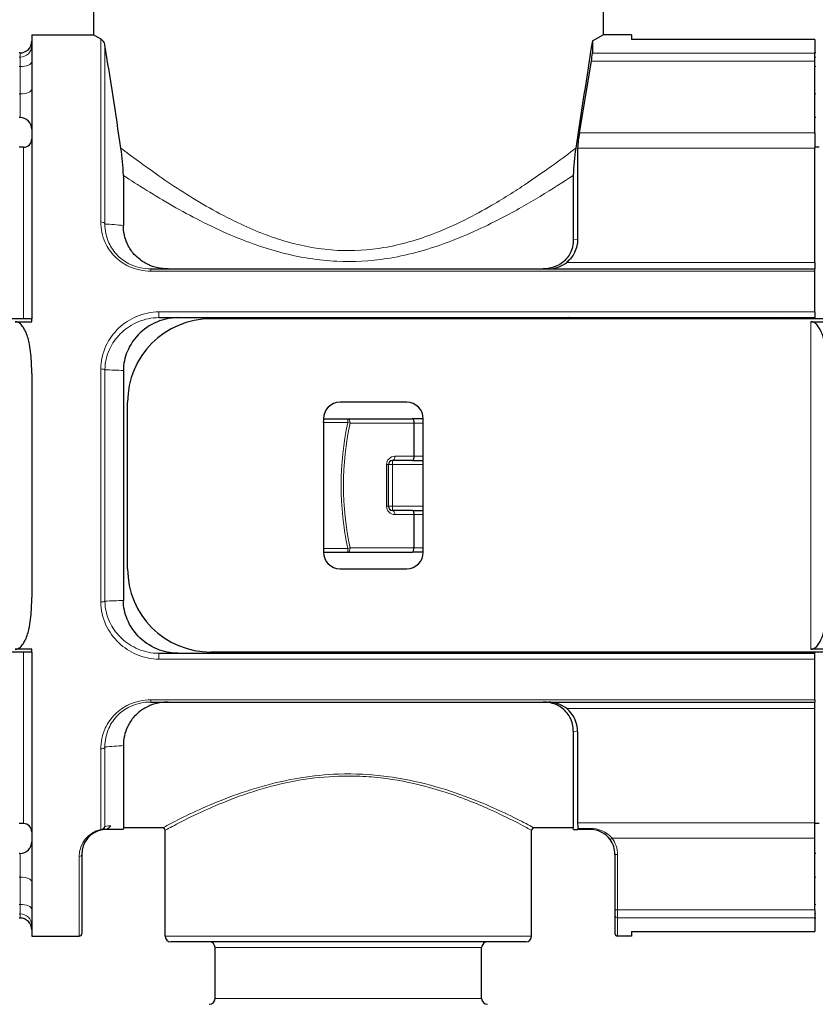
# Model space of a CAD drawing. Units: millimetres. Extents: x 0 to 91858, y -8853 to 14015.
# Drawn here: x 6512 to 7038, y 8086 to 8736 of the extents above; entities that cross this region are included whole.
import ezdxf

# ---------------------------------------------------------------- set-up
doc = ezdxf.new("R2010")
doc.units = ezdxf.units.MM
doc.header["$LTSCALE"] = 20
doc.styles.add('Default', font='txt_____.ttf')
doc.dimstyles.new('MASSIMO', dxfattribs={"dimtxt": 3.5, "dimasz": 4.375, "dimexe": 2.1, "dimexo": 1.05, "dimgap": 2.45, "dimtad": 1, "dimdsep": 46, "dimtxsty": 'Default', "dimblk": 'CLOSED', "dimcen": 0.09, "dimclrd": 1, "dimclre": 1, "dimclrt": 1, "dimadec": 0, "dimazin": 0, "dimtfac": 0.7, "dimtdec": 3, "dimtmove": 0, "dimatfit": 3, "dimldrblk": 'CLOSED', "dimfxl": 10.01, "dimtolj": 1, "dimarcsym": 0})

# ---------------------------------------------------------------- blocks, each defined once
blk = doc.blocks.new('_CLOSED')
at = {"color": 0, "linetype": 'ByBlock', "lineweight": -2}
for p, q in [((-1, 0.166667), (0, 0)), ((-1, 0.166667), (-1, -0.166667)), ((0, 0), (-1, -0.166667)), ((0, 0), (-1, 0))]:
    blk.add_line(p, q, dxfattribs=at)

msp = doc.modelspace()

# ---------------------------------------------------------------- linework, layer by layer
at = {"color": 250, "linetype": 'Continuous', "lineweight": 30}
for p, q in [((6561.133, 8748.989), (6561.133, 8726.311)), ((6897.733, 8748.989), (6897.733, 8726.311)), ((6520.433, 8726.311), (6520.433, 8538.761)), ((6520.433, 8726.311), (6561.133, 8726.311)), ((6561.133, 8726.311), (6566.018, 8723.575)), ((6890.541, 8722.302), (6897.733, 8726.311)), ((6916.433, 8726.311), (6897.733, 8726.311)), ((6916.433, 8726.311), (6916.433, 8723.291)), ((6890.541, 8722.302), (6890.541, 8714.192)), ((7037.433, 8723.291), (6916.433, 8723.291)), ((7037.433, 8723.291), (7037.433, 8714.192)), ((6512.733, 8714.376), (6512.183, 8714.376)), ((7037.983, 8714.376), (7037.433, 8714.376)), ((7037.433, 8708.916), (7037.433, 8714.192)), ((6881.963, 8661.587), (6889.853, 8708.916)), ((7037.433, 8661.587), (7037.433, 8708.916)), ((6512.733, 8671.655), (6512.183, 8671.655)), ((7037.983, 8671.655), (7037.433, 8671.655)), ((7037.433, 8661.587), (7037.433, 8651.464)), ((6514.933, 8652.061), (6512.183, 8652.061)), ((6880.746, 8651.464), (6880.746, 8591.196)), ((7040.183, 8652.061), (7037.433, 8652.061)), ((7037.433, 8576.065), (7037.433, 8651.464)), ((6580.933, 8633.495), (6580.933, 8600.409)), ((6877.933, 8633.493), (6877.933, 8591.018)), ((7037.433, 8576.065), (7037.433, 8571.761)), ((6599.042, 8571.761), (7037.433, 8571.761)), ((7037.433, 8570.319), (7037.433, 8571.761)), ((7037.433, 8543.395), (7037.433, 8570.319)), ((7037.433, 8543.395), (7037.433, 8539.586)), ((6520.433, 8538.761), (6203.676, 8538.761)), ((6509.433, 8536.909), (6520.433, 8536.909)), ((6520.433, 8536.909), (6520.433, 8538.761)), ((6604.408, 8539.586), (7037.433, 8539.586)), ((7045.683, 8538.761), (6638.683, 8538.761)), ((7034.683, 8536.909), (7045.683, 8536.909)), ((7037.433, 8538.761), (7037.433, 8539.586)), ((6580.933, 8504.652), (6580.933, 8352.863)), ((6520.433, 8502.766), (6520.433, 8354.755)), ((6583.683, 8373.761), (6583.683, 8483.761)), ((6767.933, 8483.761), (6723.933, 8483.761)), ((6712.933, 8472.761), (6729.049, 8472.761)), ((6712.933, 8472.761), (6712.933, 8471.088)), ((6729.049, 8472.761), (6771.779, 8472.761)), ((6778.933, 8472.761), (6771.779, 8472.761)), ((6778.933, 8384.761), (6778.933, 8472.761)), ((6712.933, 8470.419), (6712.933, 8471.088)), ((6712.933, 8470.419), (6712.933, 8387.102)), ((6772.646, 8470.011), (6772.646, 8448.011)), ((6771.779, 8445.261), (6758.584, 8445.261)), ((6771.779, 8445.261), (6778.933, 8445.261)), ((6755.834, 8415.011), (6755.834, 8442.511)), ((6757.217, 8444.897), (6757.07, 8444.806)), ((6757.217, 8412.624), (6757.07, 8412.715)), ((6771.779, 8412.261), (6758.584, 8412.261)), ((6771.779, 8412.261), (6778.933, 8412.261)), ((6772.646, 8409.511), (6772.646, 8387.511)), ((6712.933, 8387.102), (6712.933, 8386.433)), ((6712.933, 8386.433), (6712.933, 8384.761)), ((6712.933, 8384.761), (6729.049, 8384.761)), ((6729.049, 8384.761), (6771.779, 8384.761)), ((6778.933, 8384.761), (6771.779, 8384.761)), ((6723.933, 8373.761), (6767.933, 8373.761)), ((6520.433, 8318.761), (6203.676, 8318.761)), ((6520.433, 8320.612), (6509.433, 8320.612)), ((6520.433, 8318.761), (6520.433, 8320.612)), ((6520.433, 8318.761), (6520.433, 8131.211)), ((6604.409, 8317.936), (7037.433, 8317.936)), ((7045.683, 8318.761), (6638.683, 8318.761)), ((7045.683, 8320.612), (7034.683, 8320.612)), ((7037.433, 8317.936), (7037.433, 8318.761)), ((7037.433, 8314.126), (7037.433, 8317.936)), ((7037.433, 8287.202), (7037.433, 8314.126)), ((6599.042, 8285.761), (7037.433, 8285.761)), ((7037.433, 8287.202), (7037.433, 8285.761)), ((7037.433, 8281.456), (7037.433, 8285.761)), ((7037.433, 8206.057), (7037.433, 8281.456)), ((6877.933, 8266.503), (6877.933, 8202.711)), ((6880.746, 8266.325), (6880.746, 8206.057)), ((6580.933, 8257.112), (6580.933, 8202.711)), ((6514.933, 8205.461), (6512.183, 8205.461)), ((7037.433, 8195.934), (7037.433, 8206.057)), ((7040.183, 8205.461), (7037.433, 8205.461)), ((6566.61, 8201.35), (6566.534, 8201.332)), ((6580.933, 8202.711), (6580.753, 8201.687)), ((6606.783, 8202.711), (6580.933, 8202.711)), ((6608.433, 8131.287), (6608.433, 8201.061)), ((6850.433, 8131.287), (6850.433, 8201.061)), ((6877.933, 8202.711), (6852.083, 8202.711)), ((6878.114, 8201.687), (6877.933, 8202.711)), ((6881.037, 8202.371), (6881.063, 8201.687)), ((6888.933, 8201.687), (6881.037, 8201.687)), ((7037.433, 8148.605), (7037.433, 8195.934)), ((6512.733, 8185.866), (6512.183, 8185.866)), ((6553.433, 8185.187), (6553.433, 8132.861)), ((6905.433, 8185.187), (6905.433, 8148.605)), ((7037.983, 8185.866), (7037.433, 8185.866)), ((6905.433, 8148.605), (6905.433, 8144.912)), ((7037.433, 8148.605), (7037.433, 8143.329)), ((6512.733, 8143.146), (6512.183, 8143.146)), ((6905.433, 8144.912), (6905.433, 8132.861)), ((7037.433, 8143.329), (7037.433, 8134.23)), ((7037.983, 8143.146), (7037.433, 8143.146)), ((6916.433, 8134.23), (7037.433, 8134.23)), ((6916.433, 8134.23), (6916.433, 8131.211)), ((6520.433, 8131.211), (6551.783, 8131.211)), ((6846.583, 8127.437), (6612.283, 8127.437)), ((6916.433, 8131.211), (6907.083, 8131.211)), ((6641.433, 8090.037), (6641.433, 8123.587)), ((6817.433, 8090.037), (6817.433, 8123.587))]:
    msp.add_line(p, q, dxfattribs=at)
at = {"color": 250, "linetype": 'Continuous', "lineweight": 0}
for p, q in [((6566.019, 8602.735), (6566.019, 8723.575)), ((6568.727, 8719.777), (6568.727, 8601.407)), ((6512.733, 8711.618), (6512.733, 8714.376)), ((6890.541, 8714.192), (7037.433, 8714.192)), ((6512.733, 8711.618), (6512.183, 8711.618)), ((6512.733, 8705.373), (6512.183, 8705.373)), ((6512.733, 8705.373), (6512.733, 8711.618)), ((6512.733, 8687.304), (6512.733, 8705.373)), ((6889.853, 8708.916), (7037.433, 8708.916)), ((7037.983, 8711.618), (7037.433, 8711.618)), ((7037.983, 8705.373), (7037.433, 8705.373)), ((6512.733, 8687.304), (6512.183, 8687.304)), ((6512.733, 8671.655), (6512.733, 8687.304)), ((7037.983, 8687.304), (7037.433, 8687.304)), ((7037.433, 8661.587), (6881.963, 8661.587)), ((6514.933, 8652.061), (6514.933, 8538.761)), ((7037.433, 8651.464), (6880.746, 8651.464)), ((6880.746, 8591.196), (6877.933, 8591.018)), ((7037.433, 8576.065), (6873.56, 8576.065)), ((6599.042, 8570.319), (6599.042, 8571.761)), ((6599.042, 8570.319), (7037.433, 8570.319)), ((6604.408, 8543.395), (7037.433, 8543.395)), ((6604.408, 8543.395), (6604.408, 8539.586)), ((7034.683, 8320.612), (7034.683, 8536.909)), ((6566.019, 8351.83), (6566.019, 8505.691)), ((6568.727, 8505.104), (6568.727, 8352.417)), ((6729.049, 8470.419), (6729.049, 8472.761)), ((6712.933, 8470.419), (6729.049, 8470.419)), ((6730.627, 8470.011), (6772.646, 8470.011)), ((6778.933, 8470.011), (6772.646, 8470.011)), ((6758.584, 8442.511), (6758.584, 8445.261)), ((6772.646, 8448.011), (6760.161, 8448.011)), ((6772.646, 8448.011), (6778.933, 8448.011)), ((6754.661, 8415.011), (6754.661, 8442.511)), ((6754.661, 8442.511), (6755.834, 8442.511)), ((6758.584, 8442.511), (6755.834, 8442.511)), ((6758.584, 8415.011), (6758.584, 8442.511)), ((6758.584, 8442.511), (6778.933, 8442.511)), ((6754.661, 8415.011), (6755.834, 8415.011)), ((6758.584, 8415.011), (6755.834, 8415.011)), ((6758.584, 8415.011), (6758.584, 8412.261)), ((6758.584, 8415.011), (6778.933, 8415.011)), ((6772.646, 8409.511), (6760.161, 8409.511)), ((6772.646, 8409.511), (6778.933, 8409.511)), ((6712.933, 8387.102), (6729.049, 8387.102)), ((6729.049, 8387.102), (6729.049, 8384.761)), ((6730.627, 8387.511), (6772.646, 8387.511)), ((6778.933, 8387.511), (6772.646, 8387.511)), ((6514.933, 8318.761), (6514.933, 8205.461)), ((6604.409, 8314.126), (6604.409, 8317.936)), ((6604.409, 8314.126), (7037.433, 8314.126)), ((6599.042, 8287.202), (7037.433, 8287.202)), ((6599.042, 8287.202), (6599.042, 8285.761)), ((7037.433, 8281.456), (6873.56, 8281.456)), ((6877.933, 8266.503), (6880.746, 8266.325)), ((6566.019, 8201.645), (6566.019, 8254.787)), ((6568.727, 8256.115), (6568.727, 8203.67)), ((7037.433, 8206.057), (6880.746, 8206.057)), ((6888.933, 8202.371), (6881.037, 8202.371)), ((6888.933, 8201.687), (6888.933, 8202.371)), ((6903.559, 8195.934), (6902.229, 8194.957)), ((7037.433, 8195.934), (6903.559, 8195.934)), ((6512.733, 8170.218), (6512.733, 8185.866)), ((6907.083, 8185.187), (6905.433, 8185.187)), ((6907.083, 8185.187), (6907.083, 8148.605)), ((6551.783, 8183.828), (6551.783, 8131.211)), ((6512.733, 8170.218), (6512.183, 8170.218)), ((6512.733, 8152.148), (6512.733, 8170.218)), ((7037.983, 8170.218), (7037.433, 8170.218)), ((6512.733, 8152.148), (6512.183, 8152.148)), ((6512.733, 8152.148), (6512.733, 8145.903)), ((6907.083, 8148.605), (6905.433, 8148.605)), ((6907.083, 8148.605), (6907.083, 8143.329)), ((7037.433, 8148.605), (6907.083, 8148.605)), ((7037.983, 8152.148), (7037.433, 8152.148)), ((6512.733, 8145.903), (6512.183, 8145.903)), ((6512.733, 8145.903), (6512.733, 8143.146)), ((6907.083, 8143.329), (6907.083, 8131.211)), ((7037.433, 8143.329), (6907.083, 8143.329)), ((7037.983, 8145.903), (7037.433, 8145.903)), ((6850.433, 8131.287), (6608.433, 8131.287)), ((6817.433, 8123.587), (6641.433, 8123.587)), ((6817.433, 8090.037), (6641.433, 8090.037))]:
    msp.add_line(p, q, dxfattribs=at)
at = {"color": 250, "linetype": 'Continuous', "lineweight": 30}
for centre, radius, start, end in [((6512.733, 8722.076), 7.7, 270, 0), ((6563.146, 8718.662), 5.691, 11.298113, 59.684856), ((-1697.412, 7405.753), 8369.929, 8.5597659, 9.0324243), ((15249.113, 7391.507), 8463.85, 170.9536831, 171.4384039), ((6841.557, 8717.892), 49.123, 349.471529, 355.680329), ((6512.733, 8663.955), 7.7, 0, 90), ((6963.254, 8646.68), 82.647, 169.608615, 176.681392), ((6514.933, 8657.561), 5.5, 270, 0), ((6438.418, 8629.574), 142.571, 1.575137, 8.863616), ((7019.95, 8629.631), 142.069, 171.128076, 178.442619), ((6861.415, 8591.052), 19.292, 270.408371, 309.026442), ((6638.683, 8483.761), 55, 90, 180), ((6874.873, 8536.519), 3.067, 46.967725, 89.383485), ((6875.495, 8536.864), 2.722, 44.179351, 90.295621), ((7013.742, 8532.621), 6.966, 61.812773, 91.020047), ((6723.933, 8472.761), 11, 90, 180), ((6767.933, 8472.761), 11, 0, 90), ((6758.585, 8442.509), 2.751, 90.030819, 179.969184), ((6758.585, 8415.012), 2.751, 180.030816, 269.969181), ((6723.933, 8384.761), 11, 180, 270), ((6767.933, 8384.761), 11, 270, 0), ((6638.683, 8373.761), 55, 180, 270), ((6874.871, 8321.003), 3.068, 270.616079, 313.028947), ((6875.495, 8320.658), 2.722, 269.707548, 315.816935), ((7013.742, 8324.9), 6.966, 268.979317, 298.188158), ((6861.415, 8266.469), 19.292, 50.973716, 89.591688), ((6861.66, 8266.535), 19.087, 359.370454, 51.424751), ((6514.933, 8199.961), 5.5, 0, 90), ((6916.661, 8207.042), 35.929, 181.570255, 187.469888), ((6569.93, 8185.189), 16.496, 101.872, 180.009674), ((6569.933, 8185.191), 16.495, 89.998293, 101.88436), ((6565.534, 8209.476), 8.946, 299.458108, 322.609635), ((6606.783, 8201.061), 1.65, 0, 90), ((6852.083, 8201.061), 1.65, 90, 180), ((6888.932, 8185.183), 16.503, 36.316709, 89.994494), ((6512.733, 8193.566), 7.7, 270, 0), ((6888.933, 8185.187), 16.5, 0, 36.311204), ((6512.733, 8135.446), 7.7, 0, 90), ((6551.783, 8132.861), 1.65, 270, 0), ((6612.283, 8131.287), 3.85, 180, 270), ((6637.583, 8123.587), 3.85, 0, 90), ((6821.283, 8123.587), 3.85, 90, 180), ((6846.583, 8131.287), 3.85, 270, 0), ((6907.083, 8132.861), 1.65, 180, 270), ((6637.583, 8090.037), 3.85, 270, 0), ((6821.283, 8090.037), 3.85, 180, 270)]:
    msp.add_arc(centre, radius, start, end, dxfattribs=at)
at = {"color": 250, "linetype": 'Continuous', "lineweight": 0}
for centre, radius, start, end in [((6552.178, 8323.682), 278.218, 84.067454, 86.589793), ((6555.214, 7975.294), 529.982, 87.218444, 88.539029), ((6924.108, 8428.761), 199.458, 167.944535, 192.055465), ((6921.837, 8428.761), 195.609, 167.826066, 192.173934), ((6760.164, 8442.508), 5.503, 90.030818, 179.969183), ((6760.164, 8415.014), 5.503, 180.030817, 269.969182), ((6548.228, 9081.648), 729.519, 271.610171, 272.569522), ((6552.246, 8533.191), 277.566, 273.404103, 275.932427), ((6570.012, 8183.859), 18.229, 102.655718, 180.097206), ((6565.983, 8204.517), 2.872, 270.711998, 342.854253), ((6566.559, 8201.955), 0.622, 209.816754, 267.917582), ((6565.757, 8204.259), 3.028, 284.911739, 348.793382), ((6572.485, 8184.979), 19.065, 89.527667, 101.367545), ((6889.223, 8183.195), 19.178, 41.625555, 90.866328), ((6888.933, 8185.187), 18.15, 0, 36.311204)]:
    msp.add_arc(centre, radius, start, end, dxfattribs=at)
at = {"color": 250, "linetype": 'Continuous', "lineweight": 0, "extrusion": (0, 0, -1)}
for centre, major_axis, ratio, start_param, end_param in [((6512.733, 8719.244), (-7.7, 0), 0.9903578, 3.141593, 4.7123893), ((6512.733, 8708.627), (-7.7, 0), 0.4226183, 3.1415927, 4.712389), ((6512.733, 8690.558), (-7.7, 0), 0.4226183, 3.1415927, 4.712389), ((6566.019, 8504.98), (-2.75, 0), 0.2585479, 1.5707964, 2.9670598), ((6729.049, 8470.011), (-2.689, 0.577), 0.1452829, 1.5396462, 2.1661748), ((6758.584, 8448.011), (0, 2.75), 0.5735765, 1.5707963, 3.1415927), ((6729.049, 8387.511), (0, 2.75), 0.5735765, 1.5707963, 3.1415927), ((6566.019, 8352.541), (2.75, 0), 0.2585474, 0.1745329, 1.5707963)]:
    msp.add_ellipse(centre, major_axis=major_axis, ratio=ratio, start_param=start_param, end_param=end_param, dxfattribs=at)
at = {"color": 250, "linetype": 'Continuous', "lineweight": 0}
for centre, major_axis, ratio, start_param, end_param in [((6566.019, 8601.127), (2.75, 0), 0.5846907, 0.1745329, 1.5707963), ((6729.049, 8470.011), (0, -2.75), 0.5735765, 1.5707963, 3.1415927), ((6758.584, 8409.511), (0, -2.75), 0.5735765, 1.5707963, 3.1415927), ((6729.049, 8387.511), (-2.689, -0.577), 0.1452829, 1.5396462, 2.1661748), ((6566.019, 8256.394), (-2.75, 0), 0.5846884, 1.5707964, 2.9670598), ((6551.783, 8185.187), (-1.65, 0), 0.8231633, 1.5707964, 3.1415927), ((6512.733, 8166.963), (-7.7, 0), 0.4226183, 3.1415927, 4.712389), ((6512.733, 8148.894), (-7.7, 0), 0.4226183, 3.1415927, 4.712389), ((6512.733, 8138.278), (-7.7, 0), 0.9903578, 3.141593, 4.7123893), ((6907.083, 8144.912), (-1.65, 0), 0.9592715, 0.0000002, 1.5707965)]:
    msp.add_ellipse(centre, major_axis=major_axis, ratio=ratio, start_param=start_param, end_param=end_param, dxfattribs=at)
for points, knots in [([(6579.286, 8651.542), (6586.169, 8646.277), (6599.065, 8636.649), (6620.055, 8622.559), (6637.485, 8611.915), (6659.826, 8600.108), (6687.781, 8588.829), (6721.073, 8582.753), (6754.898, 8584.889), (6783.082, 8593.357), (6806.409, 8603.85), (6827.475, 8615.391), (6854.342, 8632.577), (6871.327, 8645.229), (6879.581, 8651.542)], [0, 0, 0, 0, 4.3990749, 6.6320047, 8.7944946, 10.9569845, 14.2901492, 17.4105897, 20.2322097, 23.5130107, 25.614318, 27.7156253, 30.8573749, 36.1331018, 36.1331018, 36.1331018, 36.1331018]), ([(6580.933, 8633.495), (6585.663, 8630.375), (6595.794, 8623.847), (6618.406, 8610.263), (6647.804, 8594.856), (6685.058, 8581.401), (6720.526, 8575.607), (6757.5, 8577.698), (6795.098, 8588.142), (6828.812, 8603.827), (6856.886, 8619.901), (6871.431, 8629.201), (6877.933, 8633.493)], [2.184389, 2.184389, 2.184389, 2.184389, 4.6534489, 7.0154965, 11.5905658, 15.1164689, 18.417347, 21.4021256, 25.1255135, 29.3182654, 32.6416849, 36.0373689, 36.0373689, 36.0373689, 36.0373689]), ([(6599.042, 8570.319), (6594.033, 8570.319), (6585.089, 8572.246), (6574.626, 8579.601), (6567.607, 8589.97), (6566.019, 8598.187), (6566.019, 8602.739)], [0, 0, 0, 0, 1.3661881, 2.4373132, 3.5886894, 5.1047007, 5.1047007, 5.1047007, 5.1047007]), ([(6599.042, 8571.761), (6596.726, 8571.761), (6592.094, 8572.241), (6584.319, 8574.81), (6576.522, 8580.248), (6570.1, 8589.734), (6568.692, 8597.247), (6568.727, 8601.41)], [0, 0, 0, 0, 0.6370347, 1.2740694, 2.2729711, 3.3467128, 4.7605032, 4.7605032, 4.7605032, 4.7605032]), ([(6604.408, 8543.395), (6599.305, 8543.395), (6589.502, 8541.295), (6577.131, 8533.132), (6568.348, 8521.048), (6566.019, 8510.961), (6566.019, 8505.692)], [0, 0, 0, 0, 1.3918884, 2.6827171, 4.0611035, 5.5349499, 5.5349499, 5.5349499, 5.5349499]), ([(6604.408, 8539.586), (6599.686, 8539.586), (6590.605, 8537.666), (6579.513, 8530.455), (6571.147, 8519.588), (6568.746, 8510.379), (6568.727, 8505.104)], [0, 0, 0, 0, 1.2956498, 2.4972273, 3.6504635, 5.1522496, 5.1522496, 5.1522496, 5.1522496]), ([(6604.409, 8314.126), (6599.305, 8314.126), (6589.502, 8316.226), (6577.131, 8324.389), (6568.348, 8336.473), (6566.019, 8346.56), (6566.019, 8351.83)], [0, 0, 0, 0, 1.3919189, 2.6827066, 4.0610522, 5.5349831, 5.5349831, 5.5349831, 5.5349831]), ([(6604.409, 8317.936), (6599.686, 8317.936), (6590.606, 8319.855), (6579.513, 8327.066), (6571.147, 8337.933), (6568.746, 8347.142), (6568.727, 8352.417)], [0, 0, 0, 0, 1.2956782, 2.4972177, 3.6504179, 5.1522809, 5.1522809, 5.1522809, 5.1522809]), ([(6599.042, 8287.202), (6594.033, 8287.202), (6585.089, 8285.275), (6574.626, 8277.92), (6567.608, 8267.552), (6566.019, 8259.337), (6566.019, 8254.786)], [0, 0, 0, 0, 1.3661979, 2.4373427, 3.5886667, 5.1042755, 5.1042755, 5.1042755, 5.1042755]), ([(6599.042, 8285.761), (6596.726, 8285.761), (6592.095, 8285.28), (6584.319, 8282.711), (6576.522, 8277.274), (6570.101, 8267.789), (6568.692, 8260.276), (6568.727, 8256.115)], [0, 0, 0, 0, 0.637038, 1.2740761, 2.2729943, 3.3466853, 4.7600975, 4.7600975, 4.7600975, 4.7600975]), ([(6606.783, 8202.711), (6606.783, 8202.711), (6608.028, 8203.369), (6614.437, 8206.755), (6627.256, 8213.161), (6647.313, 8221.903), (6670.79, 8230.085), (6696.471, 8236.081), (6725.02, 8239.001), (6754.948, 8237.449), (6784.428, 8231.207), (6810.215, 8222.488), (6831.478, 8213.237), (6844.624, 8206.654), (6850.884, 8203.345), (6852.083, 8202.711), (6852.083, 8202.711)], [0, 0, 0, 0, 1.9250456, 3.8500911, 6.8879391, 9.6330334, 12.3550268, 14.9555705, 17.2903241, 20.2211336, 23.0556031, 25.9001529, 28.9195544, 31.9833654, 33.8740577, 35.7647499, 35.7647499, 35.7647499, 35.7647499]), ([(6608.433, 8201.061), (6608.433, 8201.061), (6609.48, 8201.652), (6615.406, 8204.815), (6627.993, 8211.295), (6648.386, 8220.407), (6671.541, 8228.619), (6696.914, 8234.676), (6719.832, 8237.068), (6738.933, 8236.882), (6759.554, 8234.982), (6780.524, 8230.45), (6806.613, 8222.062), (6829.11, 8212.213), (6843.534, 8204.776), (6849.396, 8201.645), (6850.433, 8201.061), (6850.433, 8201.061)], [0, 0, 0, 0, 1.7923159, 3.5846318, 6.8879391, 9.621483, 12.3550268, 14.9555705, 17.2903241, 18.7557288, 20.2211336, 23.0556031, 24.9633076, 28.9195544, 32.1965848, 33.9806674, 35.7647499, 35.7647499, 35.7647499, 35.7647499])]:
    msp.add_open_spline(points, degree=3, knots=knots, dxfattribs=at)
at = {"color": 250, "linetype": 'Continuous', "lineweight": 30}
for points, knots in [([(6610.53, 8571.761), (6608.905, 8571.761), (6604.717, 8572.066), (6598.229, 8573.864), (6592.324, 8577.255), (6587.195, 8581.977), (6582.147, 8589.738), (6580.933, 8596.361), (6580.933, 8600.409)], [0, 0, 0, 0, 0.4435349, 1.140698, 1.858152, 2.4387887, 3.349563, 5.0542267, 5.0542267, 5.0542267, 5.0542267]), ([(6877.933, 8591.018), (6877.934, 8587.99), (6876.99, 8583.449), (6872.653, 8577.152), (6866.84, 8572.903), (6860.852, 8571.761), (6858.154, 8571.761)], [0, 0, 0, 0, 1.1933072, 1.7022326, 2.5790005, 3.3218517, 3.3218517, 3.3218517, 3.3218517]), ([(6880.746, 8591.196), (6880.746, 8590.157), (6880.558, 8587.613), (6879.508, 8583.751), (6877.454, 8579.987), (6875.304, 8577.53), (6873.933, 8576.358), (6873.561, 8576.064)], [0, 0, 0, 0, 0.3825429, 0.9281292, 1.4069507, 1.8131619, 1.956569, 1.956569, 1.956569, 1.956569]), ([(6520.433, 8502.766), (6520.433, 8507.049), (6520.199, 8513.514), (6518.916, 8522.545), (6517.487, 8527.991), (6515.58, 8532.097), (6514.097, 8534.412), (6512.005, 8536.361), (6510.241, 8536.909), (6509.433, 8536.909)], [0, 0, 0, 0, 1.2067136, 1.8280458, 2.6065415, 2.8182919, 3.1264902, 3.3896881, 3.6124171, 3.6124171, 3.6124171, 3.6124171]), ([(6616.949, 8539.586), (6615.099, 8539.586), (6610.934, 8539.243), (6601.895, 8536.853), (6591.124, 8530.075), (6582.865, 8518.225), (6580.932, 8508.92), (6580.933, 8504.652)], [0, 0, 0, 0, 0.5053977, 1.1349035, 2.5606274, 4.0385778, 5.2811244, 5.2811244, 5.2811244, 5.2811244]), ([(7045.683, 8502.766), (7045.683, 8507.049), (7045.449, 8513.514), (7044.166, 8522.545), (7042.737, 8527.991), (7040.83, 8532.097), (7039.347, 8534.412), (7037.255, 8536.361), (7035.491, 8536.909), (7034.683, 8536.909)], [0, 0, 0, 0, 1.2067136, 1.8280458, 2.6065415, 2.8182919, 3.1264902, 3.3896881, 3.6124171, 3.6124171, 3.6124171, 3.6124171]), ([(6771.779, 8472.761), (6772.027, 8472.761), (6772.483, 8472.111), (6772.646, 8470.622), (6772.646, 8470.011)], [0, 0, 0, 0, 0.23189911, 0.40194509, 0.40194509, 0.40194509, 0.40194509]), ([(6772.646, 8448.011), (6772.646, 8447.399), (6772.483, 8445.911), (6772.027, 8445.261), (6771.779, 8445.261)], [0, 0, 0, 0, 0.17004647, 0.40194509, 0.40194509, 0.40194509, 0.40194509]), ([(6771.779, 8412.261), (6772.027, 8412.261), (6772.483, 8411.611), (6772.646, 8410.122), (6772.646, 8409.511)], [0, 0, 0, 0, 0.23189863, 0.40194509, 0.40194509, 0.40194509, 0.40194509]), ([(6771.779, 8384.761), (6772.027, 8384.761), (6772.483, 8385.411), (6772.646, 8386.899), (6772.646, 8387.511)], [0, 0, 0, 0, 0.2318984, 0.40194509, 0.40194509, 0.40194509, 0.40194509]), ([(6509.433, 8320.612), (6510.241, 8320.612), (6512.005, 8321.16), (6514.097, 8323.109), (6515.58, 8325.425), (6517.487, 8329.53), (6518.911, 8334.957), (6520.198, 8343.987), (6520.433, 8350.451), (6520.433, 8354.755)], [0, 0, 0, 0, 0.2227289, 0.4859269, 0.7941252, 1.0058755, 1.7843713, 2.3999213, 3.6124185, 3.6124185, 3.6124185, 3.6124185]), ([(7034.683, 8320.612), (7035.491, 8320.612), (7037.255, 8321.16), (7039.347, 8323.109), (7040.83, 8325.425), (7042.737, 8329.53), (7044.161, 8334.957), (7045.448, 8343.987), (7045.683, 8350.451), (7045.683, 8354.755)], [0, 0, 0, 0, 0.2227289, 0.4859269, 0.7941252, 1.0058755, 1.7843713, 2.3999213, 3.6124185, 3.6124185, 3.6124185, 3.6124185]), ([(6616.949, 8317.936), (6615.102, 8317.936), (6610.94, 8318.277), (6601.904, 8320.665), (6591.132, 8327.438), (6582.87, 8339.286), (6580.934, 8348.59), (6580.933, 8352.858)], [0, 0, 0, 0, 0.5046033, 1.134063, 2.5595588, 4.037315, 5.2801323, 5.2801323, 5.2801323, 5.2801323]), ([(6610.529, 8285.761), (6608.904, 8285.761), (6604.714, 8285.455), (6598.225, 8283.655), (6592.32, 8280.263), (6587.192, 8275.541), (6582.146, 8267.78), (6580.933, 8261.158), (6580.933, 8257.112)], [0, 0, 0, 0, 0.443966, 1.1411274, 1.8586044, 2.4392802, 3.350157, 5.0542146, 5.0542146, 5.0542146, 5.0542146]), ([(6877.933, 8266.503), (6877.934, 8269.531), (6876.99, 8274.072), (6872.653, 8280.369), (6866.84, 8284.618), (6860.852, 8285.761), (6858.154, 8285.761)], [0, 0, 0, 0, 1.1933065, 1.7022314, 2.5789971, 3.3218491, 3.3218491, 3.3218491, 3.3218491]), ([(6580.753, 8201.687), (6580.753, 8201.687), (6579.874, 8201.687), (6576.032, 8201.687), (6572.081, 8201.687), (6569.933, 8201.687)], [16.2065185, 16.2065185, 16.2065185, 16.2065185, 21.3241615, 26.9947374, 32.4130369, 32.4130369, 32.4130369, 32.4130369]), ([(6878.114, 8201.687), (6878.114, 8201.687), (6878.766, 8201.687), (6880.342, 8201.687), (6881.016, 8201.687)], [16.2065025, 16.2065025, 16.2065025, 16.2065025, 21.3241615, 24.2122482, 24.2122482, 24.2122482, 24.2122482])]:
    msp.add_open_spline(points, degree=3, knots=knots, dxfattribs=at)

# ---------------------------------------------------------------- leaders
at = {"color": 250, "linetype": 'Continuous', "lineweight": 0}
msp.add_leader([(6567.258, 7687.46), (6389.52, 8339.064)], dimstyle='MASSIMO', override={"dimasz": 3.125, "dimtad": 0, "dimtxsty": 'Default', "dimclrd": 0, "dimldrblk": 'CLOSED'}, dxfattribs=at)

doc.saveas('drawing.dxf')
